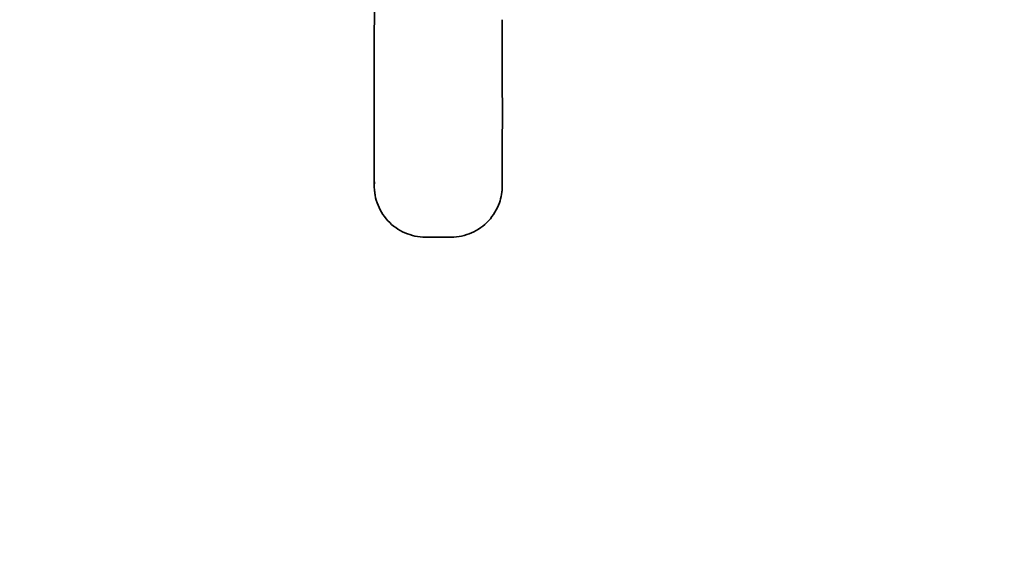
# Model space of a CAD drawing. Units: millimetres. Extents: x 0 to 1393, y 0 to 1155.
# Drawn here: x 601 to 986, y 0 to 211 of the extents above; entities that cross this region are included whole.
import ezdxf
from ezdxf import colors
from ezdxf.entities.mleader import LeaderData, LeaderLine
from ezdxf.math import Vec2, Vec3

# ---------------------------------------------------------------- set-up
doc = ezdxf.new("R2010")
doc.units = ezdxf.units.MM
doc.layers.add('DV5_Défaut', color=7, linetype='Continuous')
doc.layers.add('Défaut', color=7, linetype='Continuous')

# ---------------------------------------------------------------- blocks, each defined once
blk = doc.blocks.new('_DOT')
at = {"color": 0}
blk.add_line((0, 0), (-1, 0), dxfattribs=at)
at = {"color": 0, "const_width": 0.333}
blk.add_lwpolyline([(-0.1665, 0, 1), (0.1665, 0, 1)], format="xyb", close=True, dxfattribs=at)
blk = doc.blocks.new('SE4')
at = {"layer": 'DV5_Défaut', "color": 7, "linetype": 'Continuous', "lineweight": 35}
for centre, radius, start, end in [((-9156.43, 217.78), 9896.27, 359.962358, 0.813471), ((8990.4, 174.98), 8250.71, 179.747955, 180.200355), ((-7460.82, 174.98), 8250.71, 359.799645, 0.252045)]:
    blk.add_arc(centre, radius, start, end, dxfattribs=at)
for points, knots in [([(789.85, 146.17), (789.84, 143.94), (789, 138.96), (784.93, 132.19), (778.08, 127.31), (772.59, 126.16), (769.85, 126.16), (768.16, 126.16), (766.48, 126.16), (764.79, 126.16), (763.1, 126.16), (761.42, 126.16), (759.73, 126.16), (756.99, 126.16), (751.5, 127.31), (744.64, 132.19), (740.31, 139.41), (739.58, 144.98), (739.79, 147.72)], [0, 0, 0, 0, 0.0897991, 0.2004132, 0.3110274, 0.4216416, 0.4216416, 0.4216416, 0.4895925, 0.4895925, 0.4895925, 0.5575434, 0.5575434, 0.5575434, 0.6681575, 0.7787717, 0.8893858, 1, 1, 1, 1]), ([(739.73, 146.17), (739.73, 146.68), (739.75, 147.18), (739.79, 147.69), (739.79, 147.72), (739.79, 147.75), (739.8, 147.78)], [0, 0, 0, 0, 0.940413, 0.940413, 0.940413, 1, 1, 1, 1])]:
    blk.add_open_spline(points, degree=3, knots=knots, dxfattribs=at)
for points in [[(740.01, 142.91), (739.95, 143.26), (739.9, 143.61), (739.86, 143.97)], [(789.74, 144.19), (789.71, 143.82), (789.66, 143.46), (789.6, 143.1)]]:
    blk.add_open_spline(points, degree=3, dxfattribs=at)

msp = doc.modelspace()

# ---------------------------------------------------------------- block references
at = {"layer": 'Défaut'}
msp.add_blockref('SE4', (0, 0), dxfattribs=at)

# ---------------------------------------------------------------- leaders
at = {"layer": 'Défaut', "color": 7, "linetype": 'Continuous', "lineweight": 18}
ml = msp.add_multileader_mtext('Standard', dxfattribs=at)
ml.set_content('{\\pxsm0.9;\\fSolid Edge ISO|b1||i0||c0|p34;\\W1.;20/04/2017\\P}', color=256)
ml.set_leader_properties()
ml.set_arrow_properties(name='DOT')
ml.build(insert=Vec2(0, 0))
ml.multileader.update_dxf_attribs({"leader_type": 0, "dogleg_length": 0, "arrow_head_size": 12})
ctx = ml.context
ctx.base_point, ctx.char_height, ctx.arrow_head_size, ctx.landing_gap_size = Vec3(1116.44, 1147.61), 12, 12, 4.2
notes = []
notes.append((ctx, [(0, (0, 0, 0), (0, 0), (1, 0), 1, [])]))
ctx.mtext.insert = Vec3(1118.44, 1153.73)
for ctx, leaders in notes:
    for number, flags, end, landing, length, lines in leaders:
        leader = LeaderData()
        leader.index, (leader.has_last_leader_line, leader.has_dogleg_vector, leader.attachment_direction) = number, flags
        leader.last_leader_point, leader.dogleg_vector, leader.dogleg_length = Vec3(end), Vec3(landing), length
        for number, points, colour, breaks in lines:
            line = LeaderLine()
            line.index, line.vertices, line.color, line.breaks = number, Vec3.list(points), colors.encode_raw_color(colour), breaks
            leader.lines.append(line)
        ctx.leaders.append(leader)

doc.saveas('drawing.dxf')
